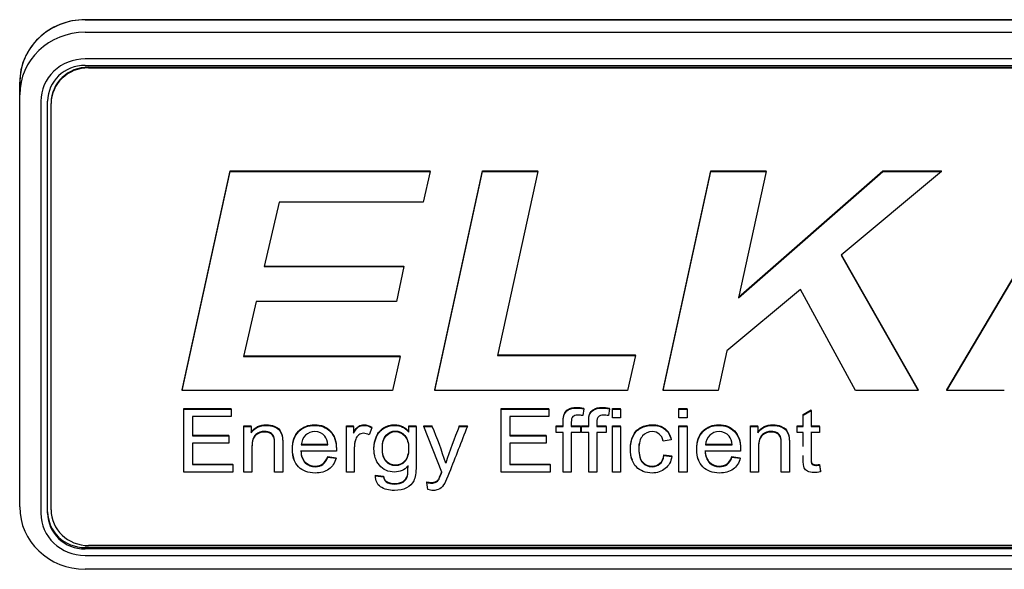
# Model space of a CAD drawing. Units: inches. Extents: x 1.4 to 16.2, y 1.2 to 10.1.
# Drawn here: x 6.4 to 6.5, y 7.2 to 7.2 of the extents above; entities that cross this region are included whole.
import ezdxf

# ---------------------------------------------------------------- set-up
doc = ezdxf.new("R2010")
doc.units = ezdxf.units.IN
doc.header["$MEASUREMENT"] = 0
doc.layers.add('20', color=7, linetype='Continuous')
doc.layers.add('DV1_20', color=7, linetype='Continuous')

# ---------------------------------------------------------------- blocks, each defined once
blk = doc.blocks.new('Block85')
at = {"layer": '20', "color": 7, "linetype": 'Continuous'}
for p, q in [((13.6717, 14.3601), (16.9447, 14.3601)), ((16.9447, 14.3601), (13.6717, 14.3601)), ((13.6717, 14.3417), (16.9447, 14.3417)), ((16.9447, 14.3028), (13.6717, 14.3028)), ((13.6717, 14.2932), (16.9447, 14.2932)), ((13.6767, 14.2906), (16.9397, 14.2906)), ((13.6767, 14.2897), (16.9397, 14.2897)), ((13.5757, 14.2502), (13.5757, 14.2686)), ((13.5757, 14.2686), (13.5757, 14.2502)), ((13.5757, 13.6468), (13.5757, 14.2502)), ((13.6067, 14.2408), (13.6067, 13.6374)), ((13.6167, 13.6374), (13.6167, 14.2408)), ((13.6217, 14.2382), (13.6217, 14.2372)), ((13.6217, 13.6424), (13.6217, 14.2372)), ((13.8141, 13.8179), (13.8841, 14.1388)), ((13.8141, 13.817), (13.8841, 14.1379)), ((13.8841, 14.1379), (13.8841, 14.1388)), ((13.8841, 14.1388), (14.1773, 14.1388)), ((13.8841, 14.1379), (14.1773, 14.1379)), ((14.1773, 14.1379), (14.1673, 14.093)), ((14.1773, 14.1379), (14.1773, 14.1388)), ((14.1841, 13.8179), (14.2541, 14.1388)), ((14.1841, 13.817), (14.2541, 14.1379)), ((14.2541, 14.1379), (14.2541, 14.1388)), ((14.2541, 14.1388), (14.3352, 14.1388)), ((14.2541, 14.1379), (14.3352, 14.1379)), ((14.3352, 14.1379), (14.2762, 13.8682)), ((14.3352, 14.1379), (14.3352, 14.1388)), ((14.5189, 13.8179), (14.5889, 14.1388)), ((14.5189, 13.817), (14.5889, 14.1379)), ((14.5889, 14.1379), (14.5889, 14.1388)), ((14.5889, 14.1388), (14.6699, 14.1388)), ((14.5889, 14.1379), (14.6699, 14.1379)), ((14.6699, 14.1379), (14.6293, 13.9527)), ((14.6293, 13.9527), (14.8412, 14.1379)), ((14.6295, 13.9538), (14.8412, 14.1388)), ((14.6699, 14.1379), (14.6699, 14.1388)), ((14.9273, 14.1379), (14.7801, 14.0151)), ((14.8412, 14.1379), (14.8412, 14.1388)), ((14.8412, 14.1388), (14.9273, 14.1388)), ((14.8412, 14.1379), (14.9273, 14.1379)), ((14.9273, 14.1379), (14.9273, 14.1388)), ((14.935, 13.8179), (15.1247, 14.1388)), ((14.935, 13.817), (15.1247, 14.1379)), ((13.9559, 14.093), (13.9342, 13.9985)), ((14.1673, 14.093), (13.9559, 14.093)), ((14.7801, 14.0151), (14.8928, 13.817)), ((14.7805, 14.0154), (14.8928, 13.8179)), ((13.9342, 13.9985), (14.1391, 13.9985)), ((13.9344, 13.9994), (14.1391, 13.9994)), ((14.1391, 13.9985), (14.128, 13.9473)), ((14.1391, 13.9985), (14.1391, 13.9994)), ((14.7204, 13.9649), (14.6126, 13.8753)), ((14.801, 13.817), (14.7204, 13.9649)), ((13.9222, 13.9473), (13.904, 13.867)), ((14.128, 13.9473), (13.9222, 13.9473)), ((14.6126, 13.8753), (14.5999, 13.817)), ((13.904, 13.867), (14.1336, 13.867)), ((13.9042, 13.8679), (14.1336, 13.8679)), ((14.1336, 13.867), (14.1225, 13.817)), ((14.1336, 13.867), (14.1336, 13.8679)), ((14.2762, 13.8682), (14.4783, 13.8682)), ((14.2764, 13.8691), (14.4783, 13.8691)), ((14.4783, 13.8682), (14.467, 13.817)), ((14.4783, 13.8682), (14.4783, 13.8691)), ((13.8141, 13.817), (13.8141, 13.8179)), ((14.1225, 13.817), (13.8141, 13.817)), ((14.1841, 13.817), (14.1841, 13.8179)), ((14.467, 13.817), (14.1841, 13.817)), ((14.5189, 13.817), (14.5189, 13.8179)), ((14.5999, 13.817), (14.5189, 13.817)), ((14.8928, 13.817), (14.801, 13.817)), ((14.8928, 13.817), (14.8928, 13.8179)), ((14.935, 13.817), (14.935, 13.8179)), ((15.0192, 13.817), (14.935, 13.817)), ((13.8163, 13.7898), (13.8163, 13.7907)), ((13.8163, 13.7907), (13.8859, 13.7907)), ((13.8163, 13.6977), (13.8163, 13.7898)), ((13.8163, 13.7898), (13.8859, 13.7898)), ((13.8859, 13.7898), (13.8859, 13.7907)), ((13.8859, 13.7898), (13.8859, 13.779)), ((14.2817, 13.7898), (14.2817, 13.7907)), ((14.2817, 13.7907), (14.3513, 13.7907)), ((14.2817, 13.6977), (14.2817, 13.7898)), ((14.2817, 13.7898), (14.3513, 13.7898)), ((14.3513, 13.7898), (14.3513, 13.7907)), ((14.3513, 13.7898), (14.3513, 13.779)), ((14.403, 13.7902), (14.4012, 13.7804)), ((14.403, 13.7902), (14.403, 13.7911)), ((14.4405, 13.7902), (14.4387, 13.7804)), ((14.4405, 13.7902), (14.4405, 13.7911)), ((14.4448, 13.7898), (14.4448, 13.7907)), ((14.4448, 13.7907), (14.4566, 13.7907)), ((14.4448, 13.7769), (14.4448, 13.7898)), ((14.4448, 13.7898), (14.4566, 13.7898)), ((14.4566, 13.7898), (14.4566, 13.7907)), ((14.4566, 13.7898), (14.4566, 13.7769)), ((14.5423, 13.7898), (14.5423, 13.7907)), ((14.5423, 13.7907), (14.5542, 13.7907)), ((14.5423, 13.7769), (14.5423, 13.7898)), ((14.5423, 13.7898), (14.5542, 13.7898)), ((14.5542, 13.7898), (14.5542, 13.7907)), ((14.5542, 13.7898), (14.5542, 13.7769)), ((14.7243, 13.7819), (14.7361, 13.7887)), ((14.7243, 13.781), (14.7361, 13.7878)), ((14.7361, 13.7878), (14.7361, 13.7887)), ((14.7361, 13.7878), (14.7361, 13.7645)), ((13.8859, 13.779), (13.829, 13.779)), ((13.829, 13.779), (13.829, 13.7507)), ((14.3513, 13.779), (14.2944, 13.779)), ((14.2944, 13.779), (14.2944, 13.7507)), ((14.4566, 13.7769), (14.4448, 13.7769)), ((14.5542, 13.7769), (14.5423, 13.7769)), ((14.7243, 13.781), (14.7243, 13.7819)), ((14.7243, 13.7645), (14.7243, 13.781)), ((13.9043, 13.7645), (13.9043, 13.7654)), ((13.9043, 13.7654), (13.915, 13.7654)), ((13.9043, 13.6977), (13.9043, 13.7645)), ((13.9043, 13.7645), (13.915, 13.7645)), ((13.915, 13.7645), (13.915, 13.7654)), ((13.915, 13.7645), (13.915, 13.755)), ((14.0546, 13.7645), (14.0546, 13.7654)), ((14.0546, 13.7654), (14.0652, 13.7654)), ((14.0546, 13.6977), (14.0546, 13.7645)), ((14.0546, 13.7645), (14.0652, 13.7645)), ((14.0652, 13.7645), (14.0652, 13.7654)), ((14.0652, 13.7645), (14.0652, 13.7544)), ((14.0922, 13.7624), (14.0881, 13.752)), ((14.0922, 13.7624), (14.0922, 13.7633)), ((14.1461, 13.7645), (14.1461, 13.7654)), ((14.1461, 13.7654), (14.1568, 13.7654)), ((14.1461, 13.7645), (14.1568, 13.7645)), ((14.1461, 13.7563), (14.1461, 13.7645)), ((14.1568, 13.7645), (14.1568, 13.7654)), ((14.168, 13.7645), (14.168, 13.7654)), ((14.168, 13.7654), (14.1806, 13.7654)), ((14.1946, 13.6975), (14.168, 13.7645)), ((14.168, 13.7645), (14.1806, 13.7645)), ((14.1806, 13.7645), (14.1806, 13.7654)), ((14.2201, 13.7645), (14.2201, 13.7654)), ((14.2201, 13.7654), (14.232, 13.7654)), ((14.2201, 13.7645), (14.232, 13.7645)), ((14.232, 13.7645), (14.232, 13.7654)), ((14.3621, 13.7645), (14.3621, 13.7654)), ((14.3621, 13.7654), (14.3726, 13.7654)), ((14.3621, 13.7556), (14.3621, 13.7645)), ((14.3621, 13.7645), (14.3726, 13.7645)), ((14.3726, 13.7645), (14.3726, 13.7654)), ((14.3844, 13.7654), (14.398, 13.7654)), ((14.3844, 13.7645), (14.398, 13.7645)), ((14.398, 13.7645), (14.398, 13.7654)), ((14.398, 13.7645), (14.398, 13.7556)), ((14.3996, 13.7645), (14.3996, 13.7654)), ((14.3996, 13.7654), (14.41, 13.7654)), ((14.3996, 13.7556), (14.3996, 13.7645)), ((14.3996, 13.7645), (14.41, 13.7645)), ((14.41, 13.7645), (14.41, 13.7654)), ((14.4218, 13.7654), (14.4355, 13.7654)), ((14.4218, 13.7645), (14.4355, 13.7645)), ((14.4355, 13.7645), (14.4355, 13.7654)), ((14.4355, 13.7645), (14.4355, 13.7556)), ((14.4448, 13.7645), (14.4448, 13.7654)), ((14.4448, 13.7654), (14.4566, 13.7654)), ((14.4448, 13.6977), (14.4448, 13.7645)), ((14.4448, 13.7645), (14.4566, 13.7645)), ((14.4566, 13.7645), (14.4566, 13.7654)), ((14.4566, 13.7645), (14.4566, 13.6977)), ((14.5423, 13.7645), (14.5423, 13.7654)), ((14.5423, 13.7654), (14.5542, 13.7654)), ((14.5423, 13.6977), (14.5423, 13.7645)), ((14.5423, 13.7645), (14.5542, 13.7645)), ((14.5542, 13.7645), (14.5542, 13.7654)), ((14.5542, 13.7645), (14.5542, 13.6977)), ((14.6472, 13.7645), (14.6472, 13.7654)), ((14.6472, 13.7654), (14.6578, 13.7654)), ((14.6472, 13.6977), (14.6472, 13.7645)), ((14.6472, 13.7645), (14.6578, 13.7645)), ((14.6578, 13.7645), (14.6578, 13.7654)), ((14.6578, 13.7645), (14.6578, 13.755)), ((14.7155, 13.7645), (14.7155, 13.7654)), ((14.7155, 13.7654), (14.7243, 13.7654)), ((14.7155, 13.7556), (14.7155, 13.7645)), ((14.7155, 13.7645), (14.7243, 13.7645)), ((14.7361, 13.7654), (14.7481, 13.7654)), ((14.7361, 13.7645), (14.7481, 13.7645)), ((14.7481, 13.7645), (14.7481, 13.7654)), ((14.7481, 13.7645), (14.7481, 13.7556)), ((13.829, 13.7516), (13.8823, 13.7516)), ((13.829, 13.7507), (13.8823, 13.7507)), ((13.8823, 13.7507), (13.8823, 13.7516)), ((13.8823, 13.7507), (13.8823, 13.7399)), ((14.2944, 13.7516), (14.3477, 13.7516)), ((14.2944, 13.7507), (14.3477, 13.7507)), ((14.3477, 13.7507), (14.3477, 13.7516)), ((14.3477, 13.7507), (14.3477, 13.7399)), ((14.3726, 13.7556), (14.3621, 13.7556)), ((14.3726, 13.6977), (14.3726, 13.7556)), ((14.3844, 13.7556), (14.3844, 13.6977)), ((14.398, 13.7556), (14.3844, 13.7556)), ((14.41, 13.7556), (14.3996, 13.7556)), ((14.41, 13.6977), (14.41, 13.7556)), ((14.4218, 13.7556), (14.4218, 13.6977)), ((14.4355, 13.7556), (14.4218, 13.7556)), ((14.5308, 13.7446), (14.5192, 13.7431)), ((14.5308, 13.7446), (14.5308, 13.7455)), ((14.7243, 13.7556), (14.7155, 13.7556)), ((14.7481, 13.7556), (14.7361, 13.7556)), ((13.8823, 13.7399), (13.829, 13.7399)), ((13.829, 13.7399), (13.829, 13.7085)), ((14.04, 13.7282), (13.9879, 13.7282)), ((13.9885, 13.7384), (14.0275, 13.7384)), ((13.9885, 13.7375), (14.0275, 13.7375)), ((14.3477, 13.7399), (14.2944, 13.7399)), ((14.2944, 13.7399), (14.2944, 13.7085)), ((14.6326, 13.7282), (14.5805, 13.7282)), ((14.5812, 13.7384), (14.6201, 13.7384)), ((14.5812, 13.7375), (14.6201, 13.7375)), ((14.0274, 13.7193), (14.0274, 13.7202)), ((14.0274, 13.7202), (14.0396, 13.7187)), ((14.0274, 13.7193), (14.0396, 13.7178)), ((14.0396, 13.7178), (14.0396, 13.7187)), ((14.5203, 13.7221), (14.5203, 13.723)), ((14.5203, 13.723), (14.5319, 13.7215)), ((14.5203, 13.7221), (14.5319, 13.7206)), ((14.5319, 13.7206), (14.5319, 13.7215)), ((14.62, 13.7193), (14.62, 13.7202)), ((14.62, 13.7202), (14.6322, 13.7187)), ((14.62, 13.7193), (14.6322, 13.7178)), ((14.6322, 13.7178), (14.6322, 13.7187)), ((13.829, 13.7094), (13.8883, 13.7094)), ((13.829, 13.7085), (13.8883, 13.7085)), ((13.8883, 13.7085), (13.8883, 13.7094)), ((13.8883, 13.7085), (13.8883, 13.6977)), ((14.2003, 13.7107), (14.2003, 13.7116)), ((14.2944, 13.7094), (14.3536, 13.7094)), ((14.2944, 13.7085), (14.3536, 13.7085)), ((14.3536, 13.7085), (14.3536, 13.7094)), ((14.3536, 13.7085), (14.3536, 13.6977)), ((14.7481, 13.7078), (14.7481, 13.7087)), ((14.7481, 13.7087), (14.7497, 13.6987)), ((14.7481, 13.7078), (14.7497, 13.6978)), ((13.8883, 13.6977), (13.8163, 13.6977)), ((13.9162, 13.6977), (13.9043, 13.6977)), ((13.9613, 13.6977), (13.9495, 13.6977)), ((14.0663, 13.6977), (14.0546, 13.6977)), ((14.0973, 13.6923), (14.0973, 13.6932)), ((14.0973, 13.6932), (14.1089, 13.6917)), ((14.0973, 13.6923), (14.1089, 13.6908)), ((14.1089, 13.6908), (14.1089, 13.6917)), ((14.3536, 13.6977), (14.2817, 13.6977)), ((14.3844, 13.6977), (14.3726, 13.6977)), ((14.4218, 13.6977), (14.41, 13.6977)), ((14.4566, 13.6977), (14.4448, 13.6977)), ((14.5542, 13.6977), (14.5423, 13.6977)), ((14.659, 13.6977), (14.6472, 13.6977)), ((14.7041, 13.6977), (14.6923, 13.6977)), ((14.7497, 13.6978), (14.7497, 13.6987)), ((14.1726, 13.6825), (14.1726, 13.6834)), ((14.1741, 13.672), (14.1726, 13.6825)), ((16.9447, 13.5871), (13.6717, 13.5871)), ((16.9447, 13.585), (13.6717, 13.585)), ((16.9397, 13.59), (13.6767, 13.59)), ((13.6717, 13.5754), (16.9447, 13.5754)), ((16.9447, 13.5552), (13.6717, 13.5552))]:
    blk.add_line(p, q, dxfattribs=at)
for centre, radius, start, end in [((13.5719, 13.5117), 0.6591, 17.5673, 22.5559), ((14.8394, 13.5056), 0.6712, 157.3057, 162.2096)]:
    blk.add_arc(centre, radius, start, end, dxfattribs=at)
for centre, major_axis, start_param, end_param in [((13.6717, 14.2686), (-0.096, 0), 4.712389, 6.283185), ((13.6717, 14.2686), (0.096, 0), 1.570796, 3.141593), ((13.6717, 14.2502), (-0.096, 0), 4.712389, 6.283185), ((13.6717, 14.2408), (0.065, 0), 1.570796, 3.141593), ((13.6717, 14.2408), (-0.055, 0), 4.712389, 6.283185), ((13.6767, 14.2382), (-0.055, 0), 4.712389, 6.283185), ((13.6767, 14.2372), (-0.055, 0), 4.712389, 6.283185), ((13.6717, 13.6468), (0.096, 0), 3.141593, 4.712389), ((13.6767, 13.6424), (0.055, 0), 3.141593, 4.712389), ((13.6717, 13.6374), (-0.065, 0), 0, 1.570796), ((13.6717, 13.6395), (0.055, 0), 3.141593, 4.712389), ((13.6717, 13.6374), (0.055, 0), 3.141593, 4.712389)]:
    blk.add_ellipse(centre, major_axis=major_axis, ratio=0.95327, start_param=start_param, end_param=end_param, dxfattribs=at)
for points, knots in [([(14.3726, 13.7654), (14.3726, 13.7678), (14.3726, 13.7701), (14.3726, 13.7725), (14.3726, 13.7769), (14.373, 13.7802), (14.3738, 13.7824), (14.3749, 13.7853), (14.377, 13.7877), (14.3799, 13.7895), (14.3827, 13.7913), (14.3868, 13.7922), (14.3953, 13.7922), (14.399, 13.7919), (14.403, 13.7911)], [0, 0, 0, 0, 0.143776, 0.143776, 0.143776, 0.348758, 0.348758, 0.348758, 0.538698, 0.538698, 0.538698, 0.819642, 0.819642, 1, 1, 1, 1]), ([(14.3726, 13.7645), (14.3726, 13.7669), (14.3726, 13.7692), (14.3726, 13.7716), (14.3726, 13.776), (14.373, 13.7793), (14.3738, 13.7815), (14.3749, 13.7844), (14.377, 13.7868), (14.3799, 13.7886), (14.3827, 13.7904), (14.3868, 13.7913), (14.3953, 13.7913), (14.399, 13.791), (14.403, 13.7902)], [0, 0, 0, 0, 0.143776, 0.143776, 0.143776, 0.348758, 0.348758, 0.348758, 0.538698, 0.538698, 0.538698, 0.819642, 0.819642, 1, 1, 1, 1]), ([(14.41, 13.7654), (14.41, 13.7678), (14.41, 13.7701), (14.41, 13.7725), (14.41, 13.7769), (14.4104, 13.7802), (14.4113, 13.7824), (14.4124, 13.7853), (14.4144, 13.7877), (14.4173, 13.7895), (14.4201, 13.7913), (14.4242, 13.7922), (14.4328, 13.7922), (14.4364, 13.7919), (14.4405, 13.7911)], [0, 0, 0, 0, 0.143774, 0.143774, 0.143774, 0.348751, 0.348751, 0.348751, 0.538707, 0.538707, 0.538707, 0.819645, 0.819645, 1, 1, 1, 1]), ([(14.41, 13.7645), (14.41, 13.7669), (14.41, 13.7692), (14.41, 13.7716), (14.41, 13.776), (14.4104, 13.7793), (14.4113, 13.7815), (14.4124, 13.7844), (14.4144, 13.7868), (14.4173, 13.7886), (14.4201, 13.7904), (14.4242, 13.7913), (14.4328, 13.7913), (14.4364, 13.791), (14.4405, 13.7902)], [0, 0, 0, 0, 0.143774, 0.143774, 0.143774, 0.348751, 0.348751, 0.348751, 0.538707, 0.538707, 0.538707, 0.819645, 0.819645, 1, 1, 1, 1]), ([(14.4012, 13.7804), (14.3988, 13.7807), (14.3965, 13.781), (14.3906, 13.781), (14.3881, 13.7802), (14.3866, 13.7788), (14.3851, 13.7773), (14.3844, 13.7746), (14.3844, 13.7706), (14.3844, 13.7686), (14.3844, 13.7666), (14.3844, 13.7645)], [0, 0, 0, 0, 0.19093, 0.19093, 0.496419, 0.496419, 0.496419, 0.792095, 0.792095, 0.792095, 1, 1, 1, 1]), ([(14.4387, 13.7804), (14.4362, 13.7807), (14.4339, 13.781), (14.4281, 13.781), (14.4256, 13.7802), (14.4226, 13.7773), (14.4218, 13.7746), (14.4218, 13.7706), (14.4218, 13.7686), (14.4218, 13.7666), (14.4218, 13.7645)], [0, 0, 0, 0, 0.181932, 0.181932, 0.486937, 0.486937, 0.791941, 0.791941, 0.791941, 1, 1, 1, 1]), ([(13.915, 13.7559), (13.9201, 13.7632), (13.9276, 13.7669), (13.9416, 13.7669), (13.9454, 13.7662), (13.949, 13.7648), (13.9525, 13.7633), (13.9552, 13.7614), (13.9587, 13.7567), (13.96, 13.7539), (13.9606, 13.7507), (13.961, 13.7486), (13.9613, 13.7449), (13.9613, 13.7397), (13.9613, 13.726), (13.9613, 13.7123), (13.9613, 13.6986)], [0, 0, 0, 0, 0.236102, 0.236102, 0.339299, 0.339299, 0.339299, 0.426898, 0.426898, 0.514497, 0.514497, 0.514497, 0.617145, 0.617145, 0.617145, 1, 1, 1, 1]), ([(13.915, 13.755), (13.9201, 13.7623), (13.9276, 13.766), (13.9416, 13.766), (13.9454, 13.7653), (13.949, 13.7639), (13.9525, 13.7624), (13.9552, 13.7605), (13.9587, 13.7558), (13.96, 13.753), (13.9606, 13.7498), (13.961, 13.7477), (13.9613, 13.744), (13.9613, 13.7388), (13.9613, 13.7251), (13.9613, 13.7114), (13.9613, 13.6977)], [0, 0, 0, 0, 0.236102, 0.236102, 0.339299, 0.339299, 0.339299, 0.426898, 0.426898, 0.514497, 0.514497, 0.514497, 0.617145, 0.617145, 0.617145, 1, 1, 1, 1]), ([(13.9495, 13.7163), (13.9495, 13.7239), (13.9495, 13.7316), (13.9495, 13.7393), (13.9495, 13.7439), (13.949, 13.7474), (13.9481, 13.7497), (13.9472, 13.752), (13.9456, 13.7538), (13.9408, 13.7565), (13.938, 13.7572), (13.9348, 13.7572), (13.9297, 13.7573), (13.9254, 13.7556), (13.918, 13.7495), (13.9162, 13.7437), (13.9162, 13.7352), (13.9162, 13.723), (13.9162, 13.7108), (13.9162, 13.6986)], [0, 0, 0, 0, 0.195252, 0.195252, 0.195252, 0.284004, 0.284004, 0.284004, 0.350404, 0.350404, 0.416805, 0.416805, 0.416805, 0.553754, 0.553754, 0.690703, 0.690703, 0.690703, 1, 1, 1, 1]), ([(13.9788, 13.7145), (13.9767, 13.7193), (13.9756, 13.7249), (13.9756, 13.7426), (13.9786, 13.7514), (13.9846, 13.7576), (13.9907, 13.7638), (13.9986, 13.7669), (14.0176, 13.7669), (14.0252, 13.7639), (14.0311, 13.7578), (14.037, 13.7517), (14.04, 13.7431), (14.04, 13.7314), (14.04, 13.7304), (14.04, 13.7291)], [0, 0, 0, 0, 0.128862, 0.128862, 0.350854, 0.350854, 0.350854, 0.554572, 0.554572, 0.751499, 0.751499, 0.751499, 0.985688, 0.985688, 1, 1, 1, 1]), ([(14.0396, 13.7178), (14.0377, 13.711), (14.0341, 13.7056), (14.0289, 13.7018), (14.0237, 13.698), (14.017, 13.6962), (13.9987, 13.6962), (13.9906, 13.6992), (13.9786, 13.7112), (13.9756, 13.7197), (13.9756, 13.7417), (13.9786, 13.7505), (13.9846, 13.7567), (13.9907, 13.7629), (13.9986, 13.766), (14.0176, 13.766), (14.0252, 13.763), (14.0311, 13.7569), (14.037, 13.7508), (14.04, 13.7422), (14.04, 13.7305), (14.04, 13.7295), (14.04, 13.7282)], [0, 0, 0, 0, 0.096265, 0.096265, 0.096265, 0.20082, 0.20082, 0.332758, 0.332758, 0.464697, 0.464697, 0.601108, 0.601108, 0.601108, 0.72629, 0.72629, 0.847299, 0.847299, 0.847299, 0.991206, 0.991206, 1, 1, 1, 1]), ([(14.0652, 13.7553), (14.0679, 13.76), (14.0704, 13.7632), (14.0726, 13.7646), (14.0749, 13.7662), (14.0774, 13.7669), (14.0841, 13.7669), (14.0881, 13.7657), (14.0922, 13.7633)], [0, 0, 0, 0, 0.372033, 0.372033, 0.372033, 0.625635, 0.625635, 1, 1, 1, 1]), ([(14.0652, 13.7544), (14.0679, 13.7591), (14.0704, 13.7623), (14.0726, 13.7637), (14.0749, 13.7653), (14.0774, 13.766), (14.0841, 13.766), (14.0881, 13.7648), (14.0922, 13.7624)], [0, 0, 0, 0, 0.372033, 0.372033, 0.372033, 0.625635, 0.625635, 1, 1, 1, 1]), ([(14.0956, 13.7254), (14.0953, 13.7276), (14.0951, 13.73), (14.0951, 13.7388), (14.0963, 13.7446), (14.0987, 13.7501), (14.1011, 13.7554), (14.1046, 13.7596), (14.1139, 13.7654), (14.1193, 13.7669), (14.1339, 13.7669), (14.1407, 13.7637), (14.1461, 13.7572)], [0, 0, 0, 0, 0.085129, 0.085129, 0.30716, 0.30716, 0.30716, 0.514584, 0.514584, 0.722008, 0.722008, 1, 1, 1, 1]), ([(14.145, 13.7064), (14.1398, 13.7005), (14.1333, 13.6977), (14.1158, 13.6977), (14.1083, 13.701), (14.103, 13.7076), (14.0977, 13.7143), (14.0951, 13.7222), (14.0951, 13.7379), (14.0963, 13.7437), (14.0987, 13.7491), (14.1011, 13.7545), (14.1046, 13.7587), (14.1139, 13.7645), (14.1193, 13.766), (14.1339, 13.766), (14.1407, 13.7628), (14.1461, 13.7563)], [0, 0, 0, 0, 0.141122, 0.141122, 0.316066, 0.316066, 0.316066, 0.495141, 0.495141, 0.617665, 0.617665, 0.617665, 0.73213, 0.73213, 0.846594, 0.846594, 1, 1, 1, 1]), ([(14.1568, 13.7645), (14.1568, 13.7453), (14.1568, 13.726), (14.1568, 13.7068), (14.1568, 13.6964), (14.1557, 13.6891), (14.1512, 13.6804), (14.1477, 13.6769), (14.138, 13.6719), (14.1321, 13.6707), (14.1167, 13.6707), (14.11, 13.6725), (14.1048, 13.6761), (14.0996, 13.6796), (14.0972, 13.685), (14.0973, 13.6923)], [0, 0, 0, 0, 0.381585, 0.381585, 0.381585, 0.499936, 0.499936, 0.618288, 0.618288, 0.73664, 0.73664, 0.877793, 0.877793, 0.877793, 1, 1, 1, 1]), ([(14.1074, 13.7332), (14.1074, 13.7244), (14.1092, 13.718), (14.1165, 13.7099), (14.121, 13.7079), (14.132, 13.7079), (14.1366, 13.7099), (14.1403, 13.7139), (14.144, 13.718), (14.1459, 13.7242), (14.1459, 13.741), (14.144, 13.7472), (14.1402, 13.7514), (14.1364, 13.7556), (14.1318, 13.7577), (14.1211, 13.7577), (14.1166, 13.7556), (14.1092, 13.7474), (14.1074, 13.7413), (14.1074, 13.7332)], [0, 0, 0, 0, 0.120693, 0.120693, 0.241386, 0.241386, 0.360676, 0.360676, 0.360676, 0.506602, 0.506602, 0.646274, 0.646274, 0.646274, 0.766084, 0.766084, 0.883042, 0.883042, 1, 1, 1, 1]), ([(14.232, 13.7645), (14.2232, 13.7419), (14.2143, 13.7192), (14.2055, 13.6966), (14.2026, 13.6893), (14.2004, 13.6842), (14.1989, 13.6815), (14.1968, 13.6777), (14.1943, 13.675), (14.1915, 13.6733), (14.1888, 13.6716), (14.1856, 13.6707), (14.1795, 13.6707), (14.1769, 13.6711), (14.1741, 13.672)], [0, 0, 0, 0, 0.619731, 0.619731, 0.619731, 0.759473, 0.759473, 0.759473, 0.852576, 0.852576, 0.852576, 0.945108, 0.945108, 1, 1, 1, 1]), ([(14.4741, 13.7149), (14.4721, 13.7197), (14.4711, 13.7253), (14.4711, 13.739), (14.4724, 13.7453), (14.4749, 13.7507), (14.4774, 13.7561), (14.4812, 13.7602), (14.4913, 13.7656), (14.4969, 13.7669), (14.5105, 13.7669), (14.5167, 13.7651), (14.5215, 13.7613), (14.5263, 13.7576), (14.5294, 13.7524), (14.5308, 13.7455)], [0, 0, 0, 0, 0.157605, 0.157605, 0.331287, 0.331287, 0.331287, 0.482273, 0.482273, 0.633258, 0.633258, 0.824831, 0.824831, 0.824831, 1, 1, 1, 1]), ([(14.5319, 13.7206), (14.5306, 13.713), (14.5274, 13.707), (14.5221, 13.7027), (14.5169, 13.6984), (14.5105, 13.6962), (14.4933, 13.6962), (14.4856, 13.6992), (14.4798, 13.7051), (14.474, 13.7111), (14.4711, 13.7197), (14.4711, 13.7381), (14.4724, 13.7444), (14.4749, 13.7498), (14.4774, 13.7552), (14.4812, 13.7593), (14.4913, 13.7647), (14.4969, 13.766), (14.5105, 13.766), (14.5167, 13.7642), (14.5215, 13.7604), (14.5263, 13.7567), (14.5294, 13.7515), (14.5308, 13.7446)], [0, 0, 0, 0, 0.113151, 0.113151, 0.113151, 0.221351, 0.221351, 0.355918, 0.355918, 0.355918, 0.512975, 0.512975, 0.613388, 0.613388, 0.613388, 0.70068, 0.70068, 0.787971, 0.787971, 0.898727, 0.898727, 0.898727, 1, 1, 1, 1]), ([(14.5715, 13.7144), (14.5693, 13.7192), (14.5683, 13.7249), (14.5683, 13.7426), (14.5713, 13.7514), (14.5834, 13.7638), (14.5912, 13.7669), (14.6102, 13.7669), (14.6178, 13.7639), (14.6237, 13.7578), (14.6296, 13.7517), (14.6327, 13.7431), (14.6327, 13.7314), (14.6326, 13.7304), (14.6326, 13.7291)], [0, 0, 0, 0, 0.123682, 0.123682, 0.336267, 0.336267, 0.548852, 0.548852, 0.754351, 0.754351, 0.754351, 0.985853, 0.985853, 1, 1, 1, 1]), ([(14.6322, 13.7178), (14.6303, 13.711), (14.6268, 13.7056), (14.6216, 13.7018), (14.6164, 13.698), (14.6097, 13.6962), (14.5913, 13.6962), (14.5832, 13.6992), (14.5712, 13.7112), (14.5683, 13.7197), (14.5683, 13.7417), (14.5713, 13.7505), (14.5834, 13.7629), (14.5912, 13.766), (14.6102, 13.766), (14.6178, 13.763), (14.6237, 13.7569), (14.6296, 13.7508), (14.6327, 13.7422), (14.6327, 13.7305), (14.6326, 13.7295), (14.6326, 13.7282)], [0, 0, 0, 0, 0.096117, 0.096117, 0.096117, 0.198943, 0.198943, 0.326868, 0.326868, 0.454793, 0.454793, 0.587054, 0.587054, 0.719315, 0.719315, 0.847168, 0.847168, 0.847168, 0.991198, 0.991198, 1, 1, 1, 1]), ([(14.6578, 13.7559), (14.663, 13.7632), (14.6704, 13.7669), (14.6844, 13.7669), (14.6883, 13.7662), (14.6918, 13.7648), (14.6953, 13.7633), (14.698, 13.7614), (14.6998, 13.7591), (14.7015, 13.7567), (14.7028, 13.7539), (14.7035, 13.7507), (14.7039, 13.7486), (14.7041, 13.7449), (14.7041, 13.7397), (14.7041, 13.726), (14.7041, 13.7123), (14.7041, 13.6986)], [0, 0, 0, 0, 0.236066, 0.236066, 0.339247, 0.339247, 0.339247, 0.428968, 0.428968, 0.428968, 0.514591, 0.514591, 0.514591, 0.617162, 0.617162, 0.617162, 1, 1, 1, 1]), ([(14.6578, 13.755), (14.663, 13.7623), (14.6704, 13.766), (14.6844, 13.766), (14.6883, 13.7653), (14.6918, 13.7639), (14.6953, 13.7624), (14.698, 13.7605), (14.6998, 13.7582), (14.7015, 13.7558), (14.7028, 13.753), (14.7035, 13.7498), (14.7039, 13.7477), (14.7041, 13.744), (14.7041, 13.7388), (14.7041, 13.7251), (14.7041, 13.7114), (14.7041, 13.6977)], [0, 0, 0, 0, 0.236066, 0.236066, 0.339247, 0.339247, 0.339247, 0.428968, 0.428968, 0.428968, 0.514591, 0.514591, 0.514591, 0.617162, 0.617162, 0.617162, 1, 1, 1, 1]), ([(14.6923, 13.7163), (14.6923, 13.7239), (14.6923, 13.7316), (14.6923, 13.7393), (14.6923, 13.7439), (14.6919, 13.7474), (14.691, 13.7497), (14.6901, 13.752), (14.6884, 13.7538), (14.6836, 13.7565), (14.6809, 13.7572), (14.6776, 13.7572), (14.6726, 13.7573), (14.6682, 13.7556), (14.6609, 13.7495), (14.659, 13.7437), (14.659, 13.7352), (14.659, 13.723), (14.659, 13.7108), (14.659, 13.6986)], [0, 0, 0, 0, 0.195252, 0.195252, 0.195252, 0.284004, 0.284004, 0.284004, 0.350404, 0.350404, 0.416805, 0.416805, 0.416805, 0.553754, 0.553754, 0.690703, 0.690703, 0.690703, 1, 1, 1, 1]), ([(13.9495, 13.6977), (13.9495, 13.7113), (13.9495, 13.7249), (13.9495, 13.7384), (13.9495, 13.743), (13.949, 13.7465), (13.9481, 13.7488), (13.9472, 13.7511), (13.9456, 13.7529), (13.9408, 13.7556), (13.938, 13.7563), (13.9348, 13.7563), (13.9297, 13.7564), (13.9254, 13.7547), (13.918, 13.7486), (13.9162, 13.7428), (13.9162, 13.7343), (13.9162, 13.7221), (13.9162, 13.7099), (13.9162, 13.6977)], [0, 0, 0, 0, 0.29973, 0.29973, 0.29973, 0.37696, 0.37696, 0.37696, 0.434739, 0.434739, 0.492519, 0.492519, 0.492519, 0.611689, 0.611689, 0.730858, 0.730858, 0.730858, 1, 1, 1, 1]), ([(14.0275, 13.7375), (14.027, 13.7431), (14.0256, 13.7473), (14.023, 13.7502), (14.0193, 13.7545), (14.0144, 13.7568), (14.003, 13.7568), (13.9984, 13.755), (13.991, 13.748), (13.9889, 13.7433), (13.9885, 13.7375)], [0, 0, 0, 0, 0.228262, 0.228262, 0.228262, 0.505145, 0.505145, 0.752573, 0.752573, 1, 1, 1, 1]), ([(14.0881, 13.752), (14.0852, 13.7536), (14.0824, 13.7544), (14.077, 13.7544), (14.0747, 13.7536), (14.0727, 13.7521), (14.0707, 13.7506), (14.0692, 13.7485), (14.0683, 13.7459), (14.0669, 13.7419), (14.0663, 13.7374), (14.0663, 13.7327), (14.0663, 13.7211), (14.0663, 13.7094), (14.0663, 13.6977)], [0, 0, 0, 0, 0.116795, 0.116795, 0.218017, 0.218017, 0.218017, 0.323866, 0.323866, 0.323866, 0.510688, 0.510688, 0.510688, 1, 1, 1, 1]), ([(14.0672, 13.7427), (14.0666, 13.7398), (14.0663, 13.7368), (14.0663, 13.7336), (14.0663, 13.722), (14.0663, 13.7103), (14.0663, 13.6986)], [0, 0, 0, 0, 0.2032706, 0.2032706, 0.2032706, 1, 1, 1, 1]), ([(14.1074, 13.7323), (14.1074, 13.7235), (14.1092, 13.7171), (14.1165, 13.709), (14.121, 13.707), (14.132, 13.707), (14.1366, 13.709), (14.1403, 13.713), (14.144, 13.7171), (14.1459, 13.7233), (14.1459, 13.7401), (14.144, 13.7463), (14.1402, 13.7505), (14.1364, 13.7547), (14.1318, 13.7568), (14.1211, 13.7568), (14.1166, 13.7547), (14.1092, 13.7465), (14.1074, 13.7404), (14.1074, 13.7323)], [0, 0, 0, 0, 0.120693, 0.120693, 0.241386, 0.241386, 0.360676, 0.360676, 0.360676, 0.506602, 0.506602, 0.646274, 0.646274, 0.646274, 0.766084, 0.766084, 0.883042, 0.883042, 1, 1, 1, 1]), ([(14.5192, 13.7431), (14.5182, 13.7476), (14.5162, 13.751), (14.5134, 13.7533), (14.5106, 13.7556), (14.5073, 13.7568), (14.4974, 13.7568), (14.4926, 13.7547), (14.4889, 13.7506), (14.4852, 13.7465), (14.4834, 13.74), (14.4834, 13.7222), (14.4852, 13.7156), (14.4924, 13.7075), (14.497, 13.7055), (14.5075, 13.7055), (14.5113, 13.7069), (14.5144, 13.7095), (14.5175, 13.7123), (14.5195, 13.7165), (14.5203, 13.7221)], [0, 0, 0, 0, 0.097926, 0.097926, 0.097926, 0.184146, 0.184146, 0.314181, 0.314181, 0.314181, 0.461231, 0.461231, 0.611344, 0.611344, 0.761457, 0.761457, 0.883215, 0.883215, 0.883215, 1, 1, 1, 1]), ([(14.6201, 13.7375), (14.6196, 13.7431), (14.6182, 13.7473), (14.6157, 13.7502), (14.612, 13.7546), (14.607, 13.7568), (14.5956, 13.7568), (14.591, 13.755), (14.5873, 13.7515), (14.5836, 13.748), (14.5816, 13.7433), (14.5812, 13.7375)], [0, 0, 0, 0, 0.227706, 0.227706, 0.227706, 0.495339, 0.495339, 0.739949, 0.739949, 0.739949, 1, 1, 1, 1]), ([(14.6923, 13.6977), (14.6923, 13.7113), (14.6923, 13.7249), (14.6923, 13.7384), (14.6923, 13.743), (14.6919, 13.7465), (14.691, 13.7488), (14.6901, 13.7511), (14.6884, 13.7529), (14.6836, 13.7556), (14.6809, 13.7563), (14.6776, 13.7563), (14.6726, 13.7564), (14.6682, 13.7547), (14.6609, 13.7486), (14.659, 13.7428), (14.659, 13.7343), (14.659, 13.7221), (14.659, 13.7099), (14.659, 13.6977)], [0, 0, 0, 0, 0.29973, 0.29973, 0.29973, 0.37696, 0.37696, 0.37696, 0.434739, 0.434739, 0.492519, 0.492519, 0.492519, 0.611689, 0.611689, 0.730858, 0.730858, 0.730858, 1, 1, 1, 1]), ([(14.7361, 13.7566), (14.7361, 13.7436), (14.7361, 13.7306), (14.7361, 13.7176), (14.7361, 13.7143), (14.7364, 13.7122), (14.7367, 13.7113), (14.7371, 13.7104), (14.7378, 13.7097), (14.7388, 13.7091), (14.7397, 13.7086), (14.7411, 13.7083), (14.7442, 13.7083), (14.746, 13.7084), (14.7481, 13.7087)], [0, 0, 0, 0, 0.67993, 0.67993, 0.67993, 0.789932, 0.789932, 0.789932, 0.842388, 0.842388, 0.842388, 0.934328, 0.934328, 1, 1, 1, 1]), ([(14.7361, 13.7556), (14.7361, 13.7427), (14.7361, 13.7297), (14.7361, 13.7167), (14.7361, 13.7134), (14.7364, 13.7113), (14.7367, 13.7104), (14.7371, 13.7095), (14.7378, 13.7088), (14.7388, 13.7082), (14.7397, 13.7077), (14.7411, 13.7074), (14.7442, 13.7074), (14.746, 13.7075), (14.7481, 13.7078)], [0, 0, 0, 0, 0.67993, 0.67993, 0.67993, 0.789932, 0.789932, 0.789932, 0.842388, 0.842388, 0.842388, 0.934328, 0.934328, 1, 1, 1, 1]), ([(13.9879, 13.7291), (13.9883, 13.7217), (13.9904, 13.7161), (13.9944, 13.7122), (13.9983, 13.7083), (14.0032, 13.7064), (14.0133, 13.7064), (14.0171, 13.7075), (14.0201, 13.7097), (14.0231, 13.7119), (14.0256, 13.7154), (14.0274, 13.7202)], [0, 0, 0, 0, 0.316479, 0.316479, 0.316479, 0.579904, 0.579904, 0.778936, 0.778936, 0.778936, 1, 1, 1, 1]), ([(13.9879, 13.7282), (13.9883, 13.7208), (13.9904, 13.7152), (13.9944, 13.7113), (13.9983, 13.7074), (14.0032, 13.7055), (14.0133, 13.7055), (14.0171, 13.7065), (14.0201, 13.7088), (14.0231, 13.711), (14.0256, 13.7145), (14.0274, 13.7193)], [0, 0, 0, 0, 0.316479, 0.316479, 0.316479, 0.579904, 0.579904, 0.778936, 0.778936, 0.778936, 1, 1, 1, 1]), ([(14.4839, 13.7398), (14.4835, 13.7374), (14.4834, 13.7349), (14.4834, 13.7231), (14.4852, 13.7165), (14.4924, 13.7084), (14.497, 13.7064), (14.5075, 13.7064), (14.5113, 13.7078), (14.5144, 13.7105), (14.5175, 13.7132), (14.5195, 13.7174), (14.5203, 13.723)], [0, 0, 0, 0, 0.079519, 0.079519, 0.335986, 0.335986, 0.592452, 0.592452, 0.800475, 0.800475, 0.800475, 1, 1, 1, 1]), ([(14.5805, 13.7291), (14.5809, 13.7217), (14.5831, 13.7161), (14.587, 13.7122), (14.591, 13.7084), (14.5958, 13.7064), (14.6059, 13.7064), (14.6097, 13.7075), (14.6158, 13.7119), (14.6183, 13.7154), (14.62, 13.7202)], [0, 0, 0, 0, 0.316763, 0.316763, 0.316763, 0.593095, 0.593095, 0.796547, 0.796547, 1, 1, 1, 1]), ([(14.5805, 13.7282), (14.5809, 13.7208), (14.5831, 13.7152), (14.587, 13.7113), (14.591, 13.7075), (14.5958, 13.7055), (14.6059, 13.7055), (14.6097, 13.7065), (14.6158, 13.711), (14.6183, 13.7145), (14.62, 13.7193)], [0, 0, 0, 0, 0.316763, 0.316763, 0.316763, 0.593095, 0.593095, 0.796547, 0.796547, 1, 1, 1, 1]), ([(14.7497, 13.6978), (14.7464, 13.6972), (14.7434, 13.6969), (14.7365, 13.6969), (14.7331, 13.6975), (14.7284, 13.7), (14.7267, 13.7018), (14.7257, 13.7039), (14.7248, 13.706), (14.7243, 13.7105), (14.7243, 13.7173), (14.7243, 13.7187), (14.7243, 13.7202), (14.7243, 13.7217)], [0, 0, 0, 0, 0.137865, 0.137865, 0.363157, 0.363157, 0.588448, 0.588448, 0.588448, 0.898614, 0.898614, 0.898614, 1, 1, 1, 1]), ([(14.1089, 13.6917), (14.1094, 13.6882), (14.1108, 13.6857), (14.1129, 13.6841), (14.1159, 13.6819), (14.12, 13.6809), (14.1307, 13.6809), (14.135, 13.6819), (14.141, 13.6861), (14.143, 13.689), (14.1441, 13.6928), (14.1448, 13.6951), (14.145, 13.6999), (14.145, 13.7073)], [0, 0, 0, 0, 0.147864, 0.147864, 0.147864, 0.340525, 0.340525, 0.547635, 0.547635, 0.754745, 0.754745, 0.754745, 1, 1, 1, 1]), ([(14.1089, 13.6908), (14.1094, 13.6873), (14.1108, 13.6848), (14.1129, 13.6832), (14.1159, 13.681), (14.12, 13.68), (14.1307, 13.68), (14.135, 13.681), (14.141, 13.6851), (14.143, 13.6881), (14.1441, 13.6919), (14.1448, 13.6942), (14.145, 13.699), (14.145, 13.7064)], [0, 0, 0, 0, 0.147864, 0.147864, 0.147864, 0.340525, 0.340525, 0.547635, 0.547635, 0.754745, 0.754745, 0.754745, 1, 1, 1, 1]), ([(14.1726, 13.6834), (14.1752, 13.6827), (14.1774, 13.6824), (14.1821, 13.6824), (14.1843, 13.6828), (14.1859, 13.6837), (14.1874, 13.6845), (14.1888, 13.6857), (14.1898, 13.6872), (14.1906, 13.6883), (14.1918, 13.6911), (14.1935, 13.6956), (14.1937, 13.6962), (14.194, 13.6972), (14.1946, 13.6984)], [0, 0, 0, 0, 0.184765, 0.184765, 0.429132, 0.429132, 0.429132, 0.599769, 0.599769, 0.599769, 0.902577, 0.902577, 0.902577, 1, 1, 1, 1]), ([(14.1726, 13.6825), (14.1752, 13.6818), (14.1774, 13.6815), (14.1821, 13.6815), (14.1843, 13.6819), (14.1859, 13.6828), (14.1874, 13.6836), (14.1888, 13.6848), (14.1898, 13.6863), (14.1906, 13.6874), (14.1918, 13.6902), (14.1935, 13.6947), (14.1937, 13.6953), (14.194, 13.6962), (14.1946, 13.6975)], [0, 0, 0, 0, 0.184765, 0.184765, 0.429132, 0.429132, 0.429132, 0.599769, 0.599769, 0.599769, 0.902577, 0.902577, 0.902577, 1, 1, 1, 1])]:
    blk.add_open_spline(points, degree=3, knots=knots, dxfattribs=at)
blk.add_open_spline([(14.7243, 13.7351), (14.7243, 13.7419), (14.7243, 13.7488), (14.7243, 13.7556)], degree=3, dxfattribs=at)
blk = doc.blocks.new('SE')
at = {"layer": 'DV1_20', "color": 7, "xscale": 0.06666666666666667, "yscale": 0.06666666666666667, "zscale": 0.06666666666666667}
blk.add_blockref('Block85', (5.500379, 6.248431), dxfattribs=at)

msp = doc.modelspace()

# ---------------------------------------------------------------- block references
at = {"layer": '20'}
msp.add_blockref('SE', (0, 0), dxfattribs=at)

doc.saveas('drawing.dxf')
